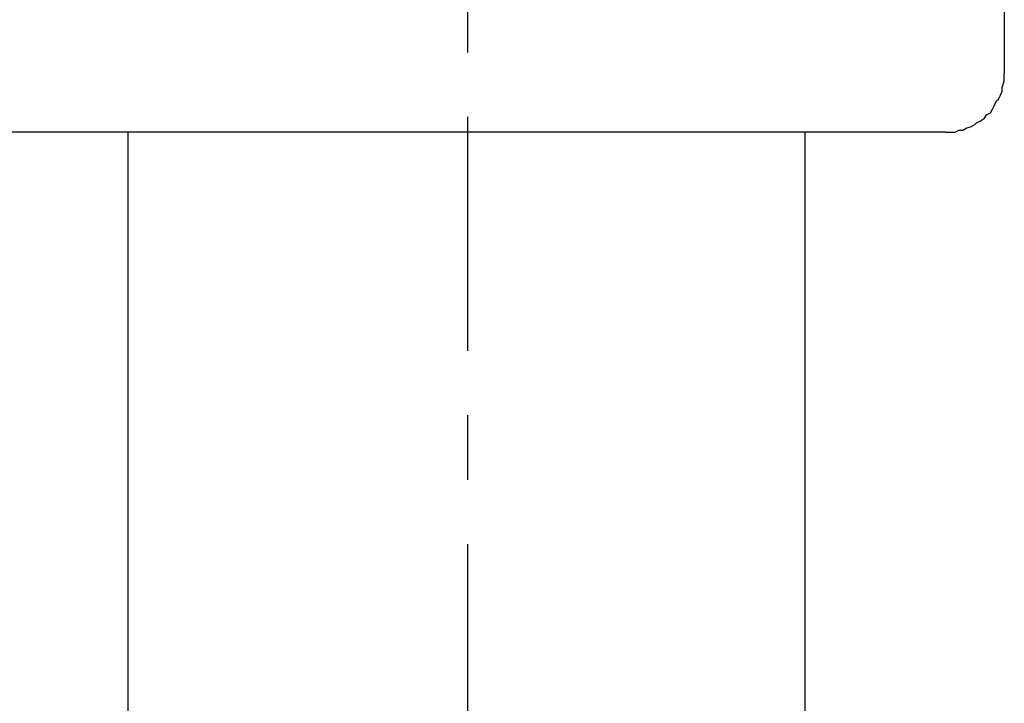
# Model space of a CAD drawing. Units: inches. Extents: x 0 to 250, y -250 to 0.
# Drawn here: x 89 to 98, y -135 to -128 of the extents above; entities that cross this region are included whole.
import ezdxf

# ---------------------------------------------------------------- set-up
doc = ezdxf.new("R2010")
doc.units = ezdxf.units.IN
doc.header["$MEASUREMENT"] = 0
doc.linetypes.add('AI-Linetype-12', pattern=[4.276133, 2.343086, -0.644349, 0.644349, -0.644349])
doc.layers.add('Layer 1', color=7, linetype='Continuous')

# ---------------------------------------------------------------- blocks, each defined once
blk = doc.blocks.new('block 5270')
at = {"layer": 'Layer 1', "color": 7, "lineweight": 25}
blk.add_lwpolyline([(89.592, -128.9273), (89.592, -145.1393)], dxfattribs=at)
blk = doc.blocks.new('block 5493')
at = {"layer": 'Layer 1', "color": 7, "lineweight": 25}
blk.add_lwpolyline([(93.6824, -128.9273), (92.2794, -128.9273)], dxfattribs=at)
blk = doc.blocks.new('block 6212')
at = {"layer": 'Layer 1', "color": 7, "lineweight": 25}
blk.add_lwpolyline([(98.3621, -124.8402), (98.3621, -128.3371)], dxfattribs=at)
blk = doc.blocks.new('block 6230')
at = {"layer": 'Layer 1', "color": 7, "lineweight": 25}
blk.add_lwpolyline([(96.3682, -145.1393), (96.3682, -128.9273)], dxfattribs=at)
blk = doc.blocks.new('block 6246')
at = {"layer": 'Layer 1', "color": 7, "lineweight": 25}
blk.add_lwpolyline([(92.2794, -128.9273), (88.1915, -128.9273)], dxfattribs=at)
blk = doc.blocks.new('block 6247')
at = {"layer": 'Layer 1', "color": 7, "lineweight": 25}
blk.add_lwpolyline([(97.7695, -128.9273), (93.6824, -128.9273)], dxfattribs=at)
blk = doc.blocks.new('block 10276')
at = {"layer": 'Layer 1', "color": 7, "lineweight": 25}
blk.add_lwpolyline([(97.7695, -128.9273), (97.8073, -128.9273)], dxfattribs=at)
blk = doc.blocks.new('block 10277')
at = {"layer": 'Layer 1', "color": 7, "lineweight": 25}
blk.add_lwpolyline([(97.8073, -128.9273), (97.8695, -128.9273)], dxfattribs=at)
blk = doc.blocks.new('block 10278')
at = {"layer": 'Layer 1', "color": 7, "lineweight": 25}
blk.add_lwpolyline([(97.8695, -128.9273), (97.9082, -128.9071)], dxfattribs=at)
blk = doc.blocks.new('block 10279')
at = {"layer": 'Layer 1', "color": 7, "lineweight": 25}
blk.add_lwpolyline([(97.9082, -128.9071), (97.9485, -128.9071)], dxfattribs=at)
blk = doc.blocks.new('block 10280')
at = {"layer": 'Layer 1', "color": 7, "lineweight": 25}
blk.add_lwpolyline([(97.9485, -128.9071), (97.988, -128.8835)], dxfattribs=at)
blk = doc.blocks.new('block 10281')
at = {"layer": 'Layer 1', "color": 7, "lineweight": 25}
blk.add_lwpolyline([(97.988, -128.8835), (98.025, -128.8718)], dxfattribs=at)
blk = doc.blocks.new('block 10282')
at = {"layer": 'Layer 1', "color": 7, "lineweight": 25}
blk.add_lwpolyline([(98.025, -128.8718), (98.0662, -128.8482)], dxfattribs=at)
blk = doc.blocks.new('block 10283')
at = {"layer": 'Layer 1', "color": 7, "lineweight": 25}
blk.add_lwpolyline([(98.0662, -128.8482), (98.0847, -128.8314)], dxfattribs=at)
blk = doc.blocks.new('block 10284')
at = {"layer": 'Layer 1', "color": 7, "lineweight": 25}
blk.add_lwpolyline([(98.0847, -128.8314), (98.1251, -128.8113)], dxfattribs=at)
blk = doc.blocks.new('block 10285')
at = {"layer": 'Layer 1', "color": 7, "lineweight": 25}
blk.add_lwpolyline([(98.1251, -128.8113), (98.1646, -128.786)], dxfattribs=at)
blk = doc.blocks.new('block 10286')
at = {"layer": 'Layer 1', "color": 7, "lineweight": 25}
blk.add_lwpolyline([(98.1646, -128.786), (98.1847, -128.7524)], dxfattribs=at)
blk = doc.blocks.new('block 10287')
at = {"layer": 'Layer 1', "color": 7, "lineweight": 25}
blk.add_lwpolyline([(98.1847, -128.7524), (98.2242, -128.7339)], dxfattribs=at)
blk = doc.blocks.new('block 10288')
at = {"layer": 'Layer 1', "color": 7, "lineweight": 25}
blk.add_lwpolyline([(98.2242, -128.7339), (98.2427, -128.6953)], dxfattribs=at)
blk = doc.blocks.new('block 10289')
at = {"layer": 'Layer 1', "color": 7, "lineweight": 25}
blk.add_lwpolyline([(98.2427, -128.6953), (98.2646, -128.6549)], dxfattribs=at)
blk = doc.blocks.new('block 10290')
at = {"layer": 'Layer 1', "color": 7, "lineweight": 25}
blk.add_lwpolyline([(98.2646, -128.6549), (98.2831, -128.6129)], dxfattribs=at)
blk = doc.blocks.new('block 10291')
at = {"layer": 'Layer 1', "color": 7, "lineweight": 25}
blk.add_lwpolyline([(98.2831, -128.6129), (98.3024, -128.5961)], dxfattribs=at)
blk = doc.blocks.new('block 10292')
at = {"layer": 'Layer 1', "color": 7, "lineweight": 25}
blk.add_lwpolyline([(98.3024, -128.5961), (98.3226, -128.5557)], dxfattribs=at)
blk = doc.blocks.new('block 10293')
at = {"layer": 'Layer 1', "color": 7, "lineweight": 25}
blk.add_lwpolyline([(98.3226, -128.5557), (98.3411, -128.5154)], dxfattribs=at)
blk = doc.blocks.new('block 10294')
at = {"layer": 'Layer 1', "color": 7, "lineweight": 25}
blk.add_lwpolyline([(98.3411, -128.5154), (98.3411, -128.4784)], dxfattribs=at)
blk = doc.blocks.new('block 10295')
at = {"layer": 'Layer 1', "color": 7, "lineweight": 25}
blk.add_lwpolyline([(98.3411, -128.4784), (98.3621, -128.4162)], dxfattribs=at)
blk = doc.blocks.new('block 10296')
at = {"layer": 'Layer 1', "color": 7, "lineweight": 25}
blk.add_lwpolyline([(98.3621, -128.4162), (98.3621, -128.3775)], dxfattribs=at)
blk = doc.blocks.new('block 10297')
at = {"layer": 'Layer 1', "color": 7, "lineweight": 25}
blk.add_lwpolyline([(98.3621, -128.3775), (98.3621, -128.3371)], dxfattribs=at)
blk = doc.blocks.new('block 15068')
at = {"layer": 'Layer 1', "color": 7, "linetype": 'AI-Linetype-12', "lineweight": 25}
blk.add_lwpolyline([(92.9906, -51.802), (92.9906, -207.2163)], dxfattribs=at)
blk = doc.blocks.new('block 3')
at = {"layer": 'Layer 1'}
for name in ['block 15068', 'block 6212', 'block 10297', 'block 10296', 'block 10295', 'block 10294', 'block 10292', 'block 10293', 'block 10289', 'block 10290', 'block 10291', 'block 10285', 'block 10286', 'block 10287', 'block 10288', 'block 10280', 'block 10281', 'block 10282', 'block 10283', 'block 10284', 'block 6246', 'block 5270', 'block 5493', 'block 6247', 'block 6230', 'block 10276', 'block 10277', 'block 10278', 'block 10279']:
    blk.add_blockref(name, (0, 0), dxfattribs=at)

msp = doc.modelspace()

# ---------------------------------------------------------------- block references
at = {"layer": 'Layer 1'}
msp.add_blockref('block 3', (0, 0), dxfattribs=at)

doc.saveas('drawing.dxf')
